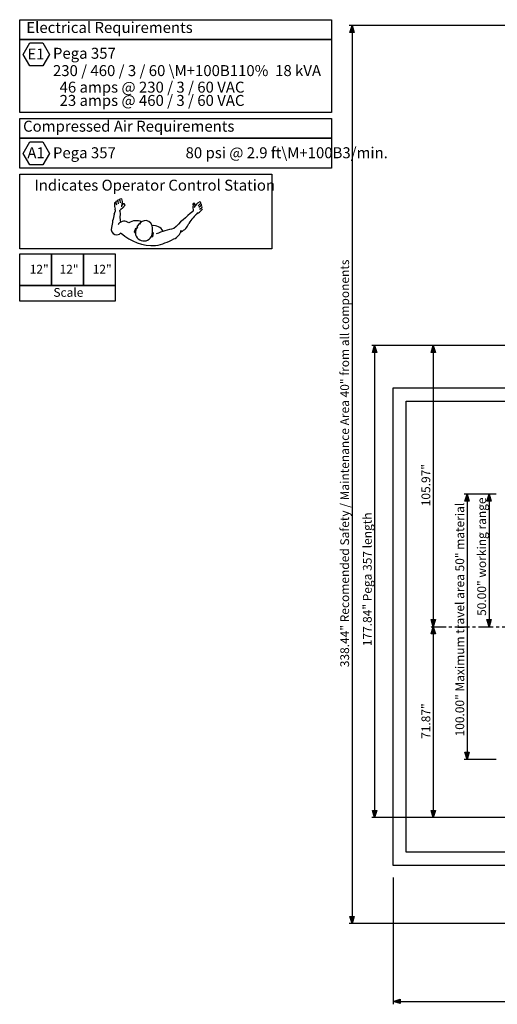
# Model space of a CAD drawing. Extents: x 13 to 336, y -240 to -5.
# Drawn here: x 13 to 127, y -240 to -5 of the extents above; entities that cross this region are included whole.
import ezdxf

# ---------------------------------------------------------------- set-up
doc = ezdxf.new("R2010")
doc.units = 0
doc.header["$MEASUREMENT"] = 0
doc.linetypes.add('AI9-LTYPE2', pattern=[5.644446, 3.527778, -0.705556, 0.705556, -0.705556])
for name, color, linetype in [('P357_PLAN', 2, 'CONTINUOUS'), ('SAFETY_MAINTENANCE', 160, 'CONTINUOUS'), ('SPECIFICATIONS', 2, 'CONTINUOUS')]:
    doc.layers.add(name, color=color, linetype=linetype)
doc.styles.add('STD', font='txt')

# ---------------------------------------------------------------- blocks, each defined once
blk = doc.blocks.new('AI9-BLK41')
at = {"layer": 'SPECIFICATIONS', "color": 7}
for p, q in [((-9.75, 4.65), (-9.73, 4.86)), ((-9.73, 4.86), (-9.66, 5.08)), ((-9.66, 5.08), (-9.49, 5.12)), ((-9.49, 5.12), (-9.31, 5.02)), ((-9.32, 5.22), (-9.19, 5.37)), ((-9.3, 5.02), (-9.32, 5.22)), ((-9.31, 5.02), (-9.2, 4.41)), ((-9.19, 5.37), (-8.96, 5.36)), ((-8.96, 5.36), (-8.83, 5.25)), ((-8.85, 5.46), (-8.77, 5.58)), ((-8.84, 5.26), (-8.85, 5.46)), ((-8.83, 5.25), (-8.78, 4.58)), ((-8.77, 5.58), (-8.61, 5.62)), ((-8.61, 5.62), (-8.42, 5.54)), ((-8.44, 5.56), (-8.28, 4.93)), ((-8.28, 4.93), (-8.29, 4.38)), ((10.33, 4.85), (9.77, 4.51)), ((10.5, 4.78), (10.3, 4.85)), ((10.59, 4.64), (10.5, 4.78)), ((-10.17, 1.87), (-9.85, 2.7)), ((-10.08, 4.6), (-10.1, 4.34)), ((-9.93, 4.69), (-10.08, 4.6)), ((-9.85, 2.7), (-9.96, 3.08)), ((-9.93, 4.69), (-9.75, 4.65)), ((-9.75, 4.65), (-9.66, 4.16)), ((-8.86, 2.63), (-8.8, 2.76)), ((-8.86, 2.63), (-8.76, 1.95)), ((-8.59, 3.03), (-8.81, 2.8)), ((-8.2, 3.32), (-8.59, 3.03)), ((-8.37, 3.65), (-8.29, 4.63)), ((-8.35, 3.98), (-7.95, 4.35)), ((-7.59, 4.08), (-8.2, 3.32)), ((8.6, 2.44), (8.65, 2.58)), ((8.7, 4.37), (8.61, 3.39)), ((8.61, 3.39), (8.69, 2.92)), ((8.69, 2.92), (8.69, 2.6)), ((8.96, 3.52), (9.58, 4.28)), ((9.17, 3.77), (9.14, 4.31)), ((9.77, 4.51), (9.4, 4.1)), ((10.4, 4.36), (9.9, 3.91)), ((10.58, 3.86), (10.08, 3.5)), ((10.65, 3.28), (10.25, 2.99)), ((10.57, 4.34), (10.4, 4.36)), ((10.41, 4.36), (10.56, 4.49)), ((10.56, 4.49), (10.59, 4.64)), ((10.74, 4.19), (10.57, 4.34)), ((10.58, 3.86), (10.73, 4)), ((10.79, 3.81), (10.58, 3.86)), ((10.65, 3.28), (10.77, 3.45)), ((10.8, 3.19), (10.65, 3.28)), ((10.85, 3.03), (10.69, 2.82)), ((10.73, 4), (10.74, 4.19)), ((10.77, 3.45), (10.88, 3.66)), ((10.88, 3.66), (10.79, 3.81)), ((10.8, 3.19), (10.85, 3.03)), ((-8.76, 1.95), (-8.81, 1.09)), ((-8.81, 1.09), (-8.66, -0.11)), ((9.37, 1.81), (9.72, 2.01)), ((-5.11, -1.52), (-5.39, -2.39)), ((-4.99, -1.45), (-5.11, -1.52)), ((-4.95, -1.68), (-4.99, -1.45)), ((-4.66, -1.17), (-4.01, -0.29)), ((-1.02, -2.49), (-1.03, -1.27)), ((-5.39, -2.39), (-5.33, -2.56)), ((-5.33, -2.56), (-5.18, -2.43)), ((-1.22, -3.59), (-1.23, -3.44)), ((-1.04, -3.51), (-1.22, -3.59)), ((-1.06, -2.63), (-0.92, -2.47)), ((-0.85, -2.59), (-1.04, -3.51)), ((-0.92, -2.47), (-0.85, -2.59))]:
    blk.add_line(p, q, dxfattribs=at)
at = {"layer": 'SPECIFICATIONS', "color": 7, "extrusion": (0, 0, -1)}
for points in [[(-10.1, 4.34), (-10.11, 3.92), (-10.06, 3.5), (-9.95, 3.1)], [(8.65, 2.5), (7.03, 1.26), (5.51, -0.1), (4.11, -1.57)], [(-10.17, 1.87), (-10.46, 0.83), (-10.67, -0.23), (-10.81, -1.31)], [(-3.54, 0.1), (-4.58, 0.5), (-5.75, 0.39), (-6.71, -0.18)], [(9.93, 2.24), (9.07, 1.5), (8.3, 0.64), (7.67, -0.3)], [(1.54, -2.23), (1.05, -1.23), (-0.04, -0.68), (-1.13, -0.88)], [(4.11, -1.57), (2.67, -1.86), (1.25, -2.27), (-0.11, -2.81)]]:
    blk.add_open_spline(points, degree=3, dxfattribs=at)
for points, knots in [([(-7.71, 3.93), (-7.59, 3.99), (-7.55, 4.14), (-7.61, 4.26), (-7.68, 4.38), (-7.83, 4.43), (-7.95, 4.36), (-7.98, 4.35), (-8.01, 4.32), (-8.03, 4.29)], [0, 0, 0, 0, 1, 1, 1, 2, 2, 2, 3, 3, 3, 3]), ([(9.16, 4.22), (9.18, 4.36), (9.08, 4.48), (8.94, 4.5), (8.8, 4.51), (8.68, 4.41), (8.66, 4.28), (8.66, 4.24), (8.66, 4.21), (8.67, 4.17)], [0, 0, 0, 0, 1, 1, 1, 2, 2, 2, 3, 3, 3, 3]), ([(-6.71, -0.18), (-7.45, 0.42), (-8.55, 0.3), (-9.15, -0.44), (-9.17, -0.48), (-9.2, -0.51), (-9.22, -0.55)], [0, 0, 0, 0, 1, 1, 1, 2, 2, 2, 2]), ([(-1.03, -1.43), (-0.96, -0.52), (-1.63, 0.28), (-2.54, 0.36), (-3.21, 0.42), (-3.84, 0.07), (-4.15, -0.52)], [0, 0, 0, 0, 1, 1, 1, 2, 2, 2, 2])]:
    blk.add_open_spline(points, degree=3, knots=knots, dxfattribs=at)
at = {"layer": 'SPECIFICATIONS', "color": 7}
for points in [[(9.71, 2.03), (10.08, 2.24), (10.41, 2.51), (10.69, 2.82)], [(-1.06, -2.24), (-1.06, -2.24), (-1.06, -2.24), (-1.06, -2.23)], [(4.06, -4.03), (4.99, -3.71), (5.67, -2.91), (5.85, -1.95)], [(5.85, -2.31), (6.7, -1.92), (7.36, -1.19), (7.67, -0.3)], [(-8.5, -2.62), (-6.25, -4.67), (-3.29, -5.74), (-0.25, -5.61)], [(-0.25, -5.61), (1.27, -5.33), (2.72, -4.79), (4.06, -4.03)]]:
    blk.add_open_spline(points, degree=3, dxfattribs=at)
for points, knots in [([(-10.81, -1.31), (-11.04, -1.99), (-10.67, -2.74), (-9.99, -2.97), (-9.49, -3.14), (-8.94, -3), (-8.58, -2.6)], [0, 0, 0, 0, 1, 1, 1, 2, 2, 2, 2]), ([(-4.63, -1.16), (-5.36, -2.02), (-5.26, -3.3), (-4.41, -4.03), (-3.55, -4.77), (-2.27, -4.67), (-1.54, -3.82), (-1.23, -3.46), (-1.05, -3), (-1.04, -2.52)], [0, 0, 0, 0, 1, 1, 1, 2, 2, 2, 3, 3, 3, 3])]:
    blk.add_open_spline(points, degree=3, knots=knots, dxfattribs=at)
blk = doc.blocks.new('AI9-BLK40')
at = {"layer": 'SPECIFICATIONS', "color": 7}
blk.add_lwpolyline([(-1.5875, -2.749703), (-3.175, 0), (-1.5875, 2.749703), (1.5875, 2.749703), (3.175, 0), (1.5875, -2.749703)], close=True, dxfattribs=at)
at = {"layer": 'SPECIFICATIONS', "color": 7, "insert": (-2.157491, 1.405788), "char_height": 2.624835, "attachment_point": 1, "style": 'STD'}
blk.add_mtext('\\fArial|b0|i0;E1', dxfattribs=at)
blk = doc.blocks.new('AI9-BLK38')
at = {"layer": 'SPECIFICATIONS', "color": 7}
blk.add_lwpolyline([(-1.5875, -2.749703), (-3.175, 0.000172), (-1.5875, 2.749703), (1.5875, 2.749703), (3.175, 0.000172), (1.5875, -2.749703)], close=True, dxfattribs=at)
at = {"layer": 'SPECIFICATIONS', "color": 7, "insert": (-2.157491, 1.462632), "char_height": 2.624835, "attachment_point": 1, "style": 'STD'}
blk.add_mtext('\\fArial|b0|i0;A1', dxfattribs=at)
blk = doc.blocks.new('AI9-BLK36')
at = {"layer": 'SPECIFICATIONS', "color": 7}
blk.add_lwpolyline([(-11.430138, 1.904621), (11.430138, 1.904621), (11.430138, -1.904621), (-11.430138, -1.904621)], close=True, dxfattribs=at)
blk = doc.blocks.new('AI9-BLK35')
at = {"layer": 'SPECIFICATIONS', "color": 7}
blk.add_lwpolyline([(-3.810017, 3.809931), (3.810017, 3.809931), (3.810017, -3.809931), (-3.810017, -3.809931)], close=True, dxfattribs=at)
blk = doc.blocks.new('AI9-BLK34')
at = {"layer": 'SPECIFICATIONS', "color": 7}
blk.add_lwpolyline([(-3.810017, 3.809931), (3.810017, 3.809931), (3.810017, -3.809931), (-3.810017, -3.809931)], close=True, dxfattribs=at)
blk = doc.blocks.new('AI9-BLK33')
at = {"layer": 'SPECIFICATIONS', "color": 7}
blk.add_lwpolyline([(-3.810017, 3.809931), (3.810017, 3.809931), (3.810017, -3.809931), (-3.810017, -3.809931)], close=True, dxfattribs=at)
blk = doc.blocks.new('AI9-BLK32')
at = {"layer": 'SPECIFICATIONS', "color": 7}
for name, p in [('AI9-BLK35', (-7.631834, 1.88929)), ('AI9-BLK34', (-0.011799, 1.88929)), ('AI9-BLK33', (7.608235, 1.88929)), ('AI9-BLK36', (0.011713, -3.7946))]:
    blk.add_blockref(name, p, dxfattribs=at)
at = {"layer": 'SPECIFICATIONS', "color": 7, "char_height": 2.099868, "attachment_point": 1, "style": 'STD'}
for s, insert in [('\\fArial|b0|i0;12"', (-9.037174, 3.036589)), ('\\fArial|b0|i0;12"', (-1.893424, 3.036589)), ('\\fArial|b0|i0;12"', (6.044076, 3.036589)), ('\\fArial|b0|i0;Scale', (-3.376883, -2.519661))]:
    blk.add_mtext(s, dxfattribs=dict(at, insert=insert))
blk = doc.blocks.new('AI9-BLK16')
at = {"layer": 'P357_PLAN'}
for points in [[(0.25, 14.19), (0.77, 15.88), (1.28, 14.19)], [(1.28, -14.19), (0.77, -15.88), (0.25, -14.19)]]:
    blk.add_hatch(color=7, dxfattribs=at).paths.add_polyline_path(points)
at = {"layer": 'P357_PLAN', "color": 7}
for p, q in [((2.47, 15.88), (0.06, 15.88)), ((0.77, 15.88), (0.77, -15.88))]:
    blk.add_line(p, q, dxfattribs=at)
for points in [[(0.25, 14.19), (0.77, 15.88), (1.28, 14.19)], [(1.28, -14.19), (0.77, -15.88), (0.25, -14.19)]]:
    blk.add_lwpolyline(points, close=True, dxfattribs=at)
at = {"layer": 'P357_PLAN', "color": 7, "insert": (-2.04, -13.29), "char_height": 2.0999, "attachment_point": 1, "rotation": 90, "style": 'STD'}
blk.add_mtext('\\fArial|b0|i0;50.00" working range', dxfattribs=at)
blk = doc.blocks.new('AI9-BLK15')
at = {"layer": 'P357_PLAN'}
for points in [[(-2.37, 30.06), (-1.86, 31.75), (-1.34, 30.06)], [(-1.34, -30.06), (-1.86, -31.75), (-2.37, -30.06)]]:
    blk.add_hatch(color=7, dxfattribs=at).paths.add_polyline_path(points)
at = {"layer": 'P357_PLAN', "color": 7}
for p, q in [((5.09, 31.75), (-2.56, 31.75)), ((-1.86, 31.75), (-1.86, -31.75)), ((5.09, -31.75), (-2.56, -31.75))]:
    blk.add_line(p, q, dxfattribs=at)
for points in [[(-2.37, 30.06), (-1.86, 31.75), (-1.34, 30.06)], [(-1.34, -30.06), (-1.86, -31.75), (-2.37, -30.06)]]:
    blk.add_lwpolyline(points, close=True, dxfattribs=at)
at = {"layer": 'P357_PLAN', "color": 7, "insert": (-4.66, -26.26), "char_height": 2.0999, "attachment_point": 1, "rotation": 90, "style": 'STD'}
blk.add_mtext('\\fArial|b0|i0;100.00" Maximum travel area 50" material', dxfattribs=at)
blk = doc.blocks.new('AI9-BLK14')
at = {"layer": 'P357_PLAN'}
for points in [[(-50.73, 31.96), (-50.21, 33.65), (-49.69, 31.96)], [(-49.69, -31.96), (-50.21, -33.64), (-50.73, -31.96)]]:
    blk.add_hatch(color=7, dxfattribs=at).paths.add_polyline_path(points)
at = {"layer": 'P357_PLAN', "color": 7}
for p, q in [((53.45, 33.65), (-50.92, 33.65)), ((-50.21, 33.65), (-50.21, -33.64)), ((-49.96, -33.64), (-49.5, -33.64))]:
    blk.add_line(p, q, dxfattribs=at)
for points in [[(-50.73, 31.96), (-50.21, 33.65), (-49.69, 31.96)], [(-49.69, -31.96), (-50.21, -33.64), (-50.73, -31.96)]]:
    blk.add_lwpolyline(points, close=True, dxfattribs=at)
at = {"layer": 'P357_PLAN', "color": 7, "insert": (-53.02, -4.82), "char_height": 2.0999, "attachment_point": 1, "rotation": 90, "style": 'STD'}
blk.add_mtext('\\fArial|b0|i0;105.97"', dxfattribs=at)
blk = doc.blocks.new('AI9-BLK13')
at = {"layer": 'P357_PLAN'}
for points in [[(-46.91, 21.13), (-46.4, 22.82), (-45.88, 21.13)], [(-45.88, -21.13), (-46.4, -22.82), (-46.91, -21.13)]]:
    blk.add_hatch(color=7, dxfattribs=at).paths.add_polyline_path(points)
at = {"layer": 'P357_PLAN', "color": 7}
for p, q in [((-47.1, 22.82), (-47.1, 22.82)), ((-46.4, 22.82), (-46.4, -22.82)), ((49.63, -22.82), (-47.1, -22.82))]:
    blk.add_line(p, q, dxfattribs=at)
for points in [[(-46.91, 21.13), (-46.4, 22.82), (-45.88, 21.13)], [(-45.88, -21.13), (-46.4, -22.82), (-46.91, -21.13)]]:
    blk.add_lwpolyline(points, close=True, dxfattribs=at)
at = {"layer": 'P357_PLAN', "color": 7, "insert": (-49.2, -4.03), "char_height": 2.0999, "attachment_point": 1, "rotation": 90, "style": 'STD'}
blk.add_mtext('\\fArial|b0|i0;71.87"', dxfattribs=at)
blk = doc.blocks.new('AI9-BLK12')
at = {"layer": 'P357_PLAN'}
for points in [[(-57.38, 54.78), (-56.87, 56.46), (-56.35, 54.78)], [(-56.35, -54.78), (-56.87, -56.46), (-57.38, -54.78)]]:
    blk.add_hatch(color=7, dxfattribs=at).paths.add_polyline_path(points)
at = {"layer": 'P357_PLAN', "color": 7}
for p, q in [((60.1, 56.46), (-57.57, 56.46)), ((-56.87, 56.46), (-56.87, -56.46)), ((52.48, -56.46), (-57.57, -56.46))]:
    blk.add_line(p, q, dxfattribs=at)
for points in [[(-57.38, 54.78), (-56.87, 56.46), (-56.35, 54.78)], [(-56.35, -54.78), (-56.87, -56.46), (-57.38, -54.78)]]:
    blk.add_lwpolyline(points, close=True, dxfattribs=at)
at = {"layer": 'P357_PLAN', "color": 7, "insert": (-59.67, -15.49), "char_height": 2.0999, "attachment_point": 1, "rotation": 90, "style": 'STD'}
blk.add_mtext('\\fArial|b0|i0;177.84" Pega 357 length', dxfattribs=at)
blk = doc.blocks.new('AI9-BLK2')
at = {"layer": 'SAFETY_MAINTENANCE'}
for points in [[(-115.15, -15.33), (-116.84, -14.82), (-115.15, -14.3)], [(115.15, -14.3), (116.84, -14.82), (115.15, -15.33)]]:
    blk.add_hatch(color=7, dxfattribs=at).paths.add_polyline_path(points)
at = {"layer": 'SAFETY_MAINTENANCE', "color": 7}
for p, q in [((-116.84, 14.82), (-116.84, -15.52)), ((116.84, 15.52), (116.84, -15.52)), ((-116.84, -14.82), (116.84, -14.82))]:
    blk.add_line(p, q, dxfattribs=at)
for points in [[(-115.15, -15.33), (-116.84, -14.82), (-115.15, -14.3)], [(115.15, -14.3), (116.84, -14.82), (115.15, -15.33)]]:
    blk.add_lwpolyline(points, close=True, dxfattribs=at)
at = {"layer": 'SAFETY_MAINTENANCE', "color": 7, "insert": (-46.11, -12.01), "char_height": 2.0999, "attachment_point": 1, "style": 'STD'}
blk.add_mtext('\\fArial|b0|i0;368.00" Recomended Safety / Maintenance Area 40" from all components', dxfattribs=at)
blk = doc.blocks.new('AI9-BLK1')
at = {"layer": 'SAFETY_MAINTENANCE'}
for points in [[(-50.77, 105.77), (-50.25, 107.45), (-49.74, 105.77)], [(-49.74, -105.77), (-50.25, -107.45), (-50.77, -105.77)]]:
    blk.add_hatch(color=7, dxfattribs=at).paths.add_polyline_path(points)
at = {"layer": 'SAFETY_MAINTENANCE', "color": 7}
for p, q in [((53.49, 107.45), (-50.96, 107.45)), ((-50.25, 107.45), (-50.25, -107.45)), ((39.81, -107.45), (-50.96, -107.45))]:
    blk.add_line(p, q, dxfattribs=at)
for points in [[(-50.77, 105.77), (-50.25, 107.45), (-49.74, 105.77)], [(-49.74, -105.77), (-50.25, -107.45), (-50.77, -105.77)]]:
    blk.add_lwpolyline(points, close=True, dxfattribs=at)
at = {"layer": 'SAFETY_MAINTENANCE', "color": 7, "insert": (-53.06, -46.11), "char_height": 2.0999, "attachment_point": 1, "rotation": 90, "style": 'STD'}
blk.add_mtext('\\fArial|b0|i0;338.44" Recomended Safety / Maintenance Area 40" from all components', dxfattribs=at)

msp = doc.modelspace()

# ---------------------------------------------------------------- linework, layer by layer
at = {"layer": 'P357_PLAN', "color": 7, "linetype": 'AI9-LTYPE2'}
msp.add_line((111.22, -149.87), (227.53, -149.87), dxfattribs=at)
at = {"layer": 'SAFETY_MAINTENANCE', "color": 7}
msp.add_lwpolyline([(305.26, -37.63), (305.26, -92.72), (335.73, -92.72), (335.73, -207.02), (257.22, -207.02), (257.22, -220.91), (183.01, -220.91), (183.01, -207.02), (102.05, -207.02), (102.05, -92.72), (147.74, -92.72), (147.74, -74.06), (174.15, -74.06), (174.15, -31.4), (196.69, -31.4), (196.69, -6), (264.99, -6), (264.99, -37.63)], close=True, dxfattribs=at)
at = {"layer": 'SAFETY_MAINTENANCE', "color": 7, "extrusion": (0, 0, -1)}
msp.add_open_spline([(199.86, -9.17), (199.86, -14.03), (199.86, -34.57), (199.86, -34.57), (199.86, -34.57), (182.01, -34.57), (177.32, -34.57), (177.32, -40.01), (177.32, -77.23), (177.32, -77.23), (177.32, -77.23), (155.83, -77.23), (150.91, -77.23), (150.91, -81.61), (150.91, -95.89), (150.91, -95.89), (150.91, -95.89), (110.72, -95.89), (105.22, -95.89), (105.22, -101.73), (105.22, -198.01), (105.22, -203.84), (111.08, -203.84), (186.19, -203.84), (186.19, -203.84), (186.19, -203.84), (186.19, -213.95), (186.19, -217.73), (191.75, -217.73), (248.48, -217.73), (254.04, -217.73), (254.04, -213.95), (254.04, -203.84), (254.04, -203.84), (254.04, -203.84), (326.7, -203.84), (332.55, -203.84), (332.55, -198.01), (332.55, -101.73), (332.55, -95.89), (327.46, -95.89), (302.09, -95.89), (302.09, -95.89), (302.09, -95.89), (302.09, -46.44), (302.09, -40.8), (296.7, -40.8), (261.81, -40.8), (261.81, -40.8), (261.81, -40.8), (261.81, -14.31), (261.81, -9.17), (256.32, -9.17), (205.35, -9.17), (199.86, -9.17)], degree=3, knots=[0, 0, 0, 0, 1, 1, 1, 2, 2, 2, 3, 3, 3, 4, 4, 4, 5, 5, 5, 6, 6, 6, 7, 7, 7, 8, 8, 8, 9, 9, 9, 10, 10, 10, 11, 11, 11, 12, 12, 12, 13, 13, 13, 14, 14, 14, 15, 15, 15, 16, 16, 16, 17, 17, 17, 18, 18, 18, 18], dxfattribs=at)
at = {"layer": 'SPECIFICATIONS', "color": 7}
for points in [[(87.29, -9.35), (12.68, -9.35), (12.68, -4.59), (87.29, -4.59)], [(87.29, -26.81), (12.68, -26.81), (12.68, -9.35), (87.29, -9.35)], [(87.29, -32.98), (12.68, -32.98), (12.68, -28.22), (87.29, -28.22)], [(87.29, -40.13), (12.68, -40.13), (12.68, -32.98), (87.29, -32.98)], [(73.02, -59.43), (12.68, -59.43), (12.68, -41.54), (73.02, -41.54)]]:
    msp.add_lwpolyline(points, close=True, dxfattribs=at)

# ---------------------------------------------------------------- block references
at = {"layer": 'P357_PLAN', "color": 7}
for name, p in [('AI9-BLK12', (154.52, -139.04)), ('AI9-BLK14', (161.89, -116.22)), ('AI9-BLK15', (121.65, -149.87)), ('AI9-BLK16', (124.27, -133.99)), ('AI9-BLK13', (158.07, -172.69))]:
    msp.add_blockref(name, p, dxfattribs=at)
at = {"layer": 'SAFETY_MAINTENANCE', "color": 7}
for name, p in [('AI9-BLK1', (142.49, -113.45)), ('AI9-BLK2', (218.89, -224.72))]:
    msp.add_blockref(name, p, dxfattribs=at)
at = {"layer": 'SPECIFICATIONS', "color": 7}
for name, p in [('AI9-BLK40', (16.67, -12.89)), ('AI9-BLK38', (16.67, -36.59)), ('AI9-BLK41', (45.48, -53.03)), ('AI9-BLK32', (24.12, -66.29))]:
    msp.add_blockref(name, p, dxfattribs=at)

# ---------------------------------------------------------------- texts
at = {"layer": 'SPECIFICATIONS', "color": 7, "char_height": 2.6248, "attachment_point": 1, "style": 'STD'}
for s, insert in [('\\fArial|b0|i0;Electrical Requirements', (14.26, -5.14)), ('\\fArial|b0|i0;Pega 357', (20.64, -11.31)), ('\\fArial|b0|i0;230 / 460 / 3 / 60 \\M+100B110%  18 kVA', (20.64, -15.46)), ('\\fArial|b0|i0;46 amps @ 230 / 3 / 60 VAC', (22.23, -19.42)), ('\\fArial|b0|i0;23 amps @ 460 / 3 / 60 VAC', (22.23, -22.6)), ('\\fArial|b0|i0;', (22.23, -26.83)), ('\\fArial|b0|i0;Compressed Air Requirements', (13.49, -28.77)), ('\\fArial|b0|i0;Pega 357', (20.64, -35.12)), ('\\fArial|b0|i0;80 psi @ 2.9 ft\\M+100B3/min.', (52.39, -35.12)), ('\\fArial|b0|i0;Indicates Operator Control Station', (16.19, -42.88))]:
    msp.add_mtext(s, dxfattribs=dict(at, insert=insert))

doc.saveas('drawing.dxf')
